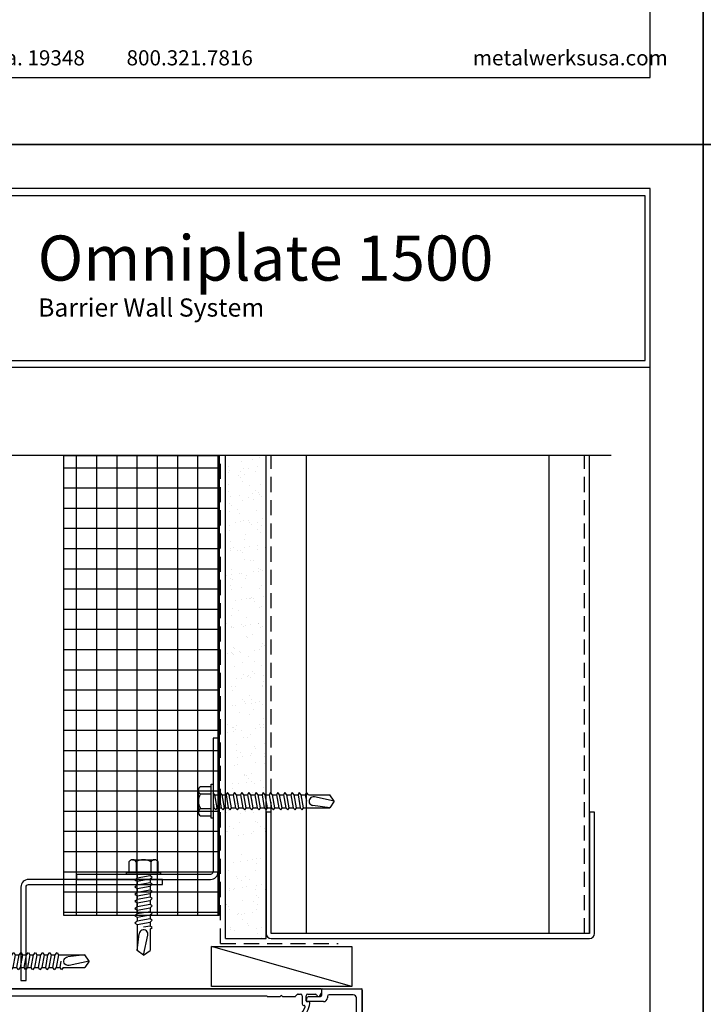
# Model space of a CAD drawing. Extents: x 0 to 153, y -110 to 22.
# Drawn here: x 77 to 85, y -11 to 2 of the extents above; entities that cross this region are included whole.
import ezdxf

# ---------------------------------------------------------------- set-up
doc = ezdxf.new("R2010")
doc.units = 0
doc.header["$LTSCALE"] = 1.5
doc.header["$MEASUREMENT"] = 0
doc.linetypes.add('DASHED', pattern=[0.1875, 0.125, -0.0625])
doc.layers.get('0').update_dxf_attribs({"linetype": 'CONTINUOUS'})
doc.layers.get('DEFPOINTS').update_dxf_attribs({"linetype": 'CONTINUOUS'})
for name, color, linetype in [('BORDER', 255, 'CONTINUOUS'), ('HATCH', 72, 'CONTINUOUS'), ('L0', 42, 'CONTINUOUS'), ('L1', 41, 'CONTINUOUS'), ('L2', 1, 'CONTINUOUS'), ('SHADE1', 8, 'CONTINUOUS'), ('TEXT', 7, 'CONTINUOUS')]:
    doc.layers.add(name, color=color, linetype=linetype)
doc.styles.add('Arial', font='arial.ttf', dxfattribs={"height": 17.703593})
doc.styles.add('COMPRESS', font='ROMANS', dxfattribs={"width": 0.75})

# ---------------------------------------------------------------- blocks, each defined once
blk = doc.blocks.new('Omniplate 1500 Cover')
at = {"layer": 'BORDER', "color": 31}
blk.add_line((12.2572, 14.4308), (0.4928, 14.4308), dxfattribs=at)
blk.add_lwpolyline([(0.4928, 0.6227), (12.2572, 0.6227), (12.2572, 16.0929), (0.4928, 16.0929)], close=True, dxfattribs=at)
at = {"layer": 'BORDER', "color": 4}
blk.add_lwpolyline([(12.2097, 16.0234), (5.4167, 16.0234), (5.4167, 14.494), (12.2097, 14.494)], close=True, dxfattribs=at)
at = {"layer": 'DEFPOINTS'}
blk.add_lwpolyline([(0, 16.5), (12.75, 16.5), (12.75, 0), (0, 0)], close=True, dxfattribs=at)
at = {"layer": 'TEXT', "attachment_point": 1}
for s, insert, char_height, width, style in [('{\\fSwis721 BT|b0|i0|c0|p34;Omniplate 1500}', (6.576, 15.6556), 0.418957, 13.031089, 'Arial'), ('Metal Sales & Service, Inc.         200 Gale Lane, Kennett Square, Pa. 19348         800.321.7816  ', (0.6363, 0.8753), 0.140625, 9.666094, 'COMPRESS'), ('metalwerksusa.com', (10.6125, 0.8753), 0.140625, 9.666094, 'COMPRESS')]:
    blk.add_mtext(s, dxfattribs=dict(at, insert=insert, char_height=char_height, width=width, style=style))
at = {"layer": 'TEXT', "insert": (6.5805, 14.9871), "char_height": 0.16875, "attachment_point": 4}
blk.add_mtext_dynamic_manual_height_columns('{\\fMicrosoft Sans Serif|b0|i0|c0|p34;Barrier Wall System}', width=5.276915, gutter_width=1, heights=[0], dxfattribs=at)
blk = doc.blocks.new('A$C4E0F7175')
for p, q in [((0.076, 0.18), (0.346, 0.18)), ((0.121, 0.156), (0.121, 0.025)), ((0.301, 0.156), (0.301, 0.025))]:
    blk.add_line(p, q)
blk.add_lwpolyline([(0.391, 0.025), (0.391, 0.156, 0.533472), (0.301, 0.156, 0.266736), (0.121, 0.156, 0.533472), (0.031, 0.156), (0.031, 0.025)], format="xyb")
blk.add_lwpolyline([(0.422, 0), (0, 0), (0, 0.025), (0.422, 0.025)], close=True)
blk = doc.blocks.new('12hhtek3x1')
for p, q in [((-0.08, 0), (-0.08, -0.045)), ((0.08, 0), (0.08, -0.017)), ((-0.08, -0.086), (-0.08, -0.134)), ((0.08, -0.057), (0.08, -0.106)), ((-0.08, -0.175), (-0.08, -0.223)), ((0.08, -0.146), (0.08, -0.195)), ((0.08, -0.235), (0.08, -0.284)), ((-0.08, -0.264), (-0.08, -0.312)), ((-0.08, -0.353), (-0.08, -0.401)), ((0.08, -0.324), (0.08, -0.373)), ((-0.08, -0.442), (-0.08, -0.49)), ((0.08, -0.413), (0.08, -0.462)), ((-0.08, -0.531), (-0.08, -0.579)), ((0.08, -0.502), (0.08, -0.551)), ((0.08, -0.591), (0.08, -0.64)), ((-0.08, -0.62), (-0.08, -0.944)), ((0.08, -0.64), (0, -0.654)), ((0.106, -0.656), (0.08, -0.64)), ((0.08, -0.68), (0.106, -0.656)), ((0.08, -0.68), (0.08, -0.944)), ((-0.08, -0.944), (-0.054, -0.735)), ((0, -1), (0.053, -0.753)), ((0, -1), (-0.08, -0.944)), ((0, -1), (0.08, -0.944))]:
    blk.add_line(p, q)
for points in [[(0.106, -0.033), (0.08, -0.017), (-0.08, -0.045), (-0.106, -0.07), (-0.08, -0.086), (0.08, -0.057)], [(0.106, -0.122), (0.08, -0.106), (-0.08, -0.134), (-0.106, -0.159), (-0.08, -0.175), (0.08, -0.146)], [(0.106, -0.211), (0.08, -0.195), (-0.08, -0.223), (-0.106, -0.248), (-0.08, -0.264), (0.08, -0.235)], [(0.106, -0.3), (0.08, -0.284), (-0.08, -0.312), (-0.106, -0.337), (-0.08, -0.353), (0.08, -0.324)], [(0.106, -0.389), (0.08, -0.373), (-0.08, -0.401), (-0.106, -0.426), (-0.08, -0.442), (0.08, -0.413)], [(0.106, -0.478), (0.08, -0.462), (-0.08, -0.49), (-0.106, -0.515), (-0.08, -0.531), (0.08, -0.502)], [(0.106, -0.567), (0.08, -0.551), (-0.08, -0.579), (-0.106, -0.604), (-0.08, -0.62), (0.08, -0.591)]]:
    blk.add_lwpolyline(points, close=True)
blk.add_arc((0, -0.741), 0.0541, 347.931, 172.8173)
blk.add_blockref('A$C4E0F7175', (-0.211, 0))
blk = doc.blocks.new('12HWHE')
for p, q in [((-0.135, 0.18), (0.135, 0.18)), ((-0.09, 0.156), (-0.09, 0.025)), ((0.09, 0.156), (0.09, 0.025))]:
    blk.add_line(p, q)
blk.add_lwpolyline([(0.18, 0.025), (0.18, 0.156, 0.533472), (0.09, 0.156, 0.266736), (-0.09, 0.156, 0.533472), (-0.18, 0.156), (-0.18, 0.025)], format="xyb")
blk.add_lwpolyline([(0.211, 0), (-0.211, 0), (-0.211, 0.025), (0.211, 0.025)], close=True)
blk = doc.blocks.new('12hhtek3x1_5')
for p, q in [((-0.08, 0), (-0.08, -0.011)), ((-0.08, -0.052), (-0.08, -0.1)), ((0.08, -0.023), (0.08, -0.072)), ((0.08, -0.112), (0.08, -0.161)), ((-0.08, -0.141), (-0.08, -0.189)), ((-0.08, -0.23), (-0.08, -0.278)), ((0.08, -0.201), (0.08, -0.25)), ((-0.08, -0.319), (-0.08, -0.367)), ((0.08, -0.29), (0.08, -0.339)), ((-0.08, -0.408), (-0.08, -0.456)), ((0.08, -0.379), (0.08, -0.428)), ((0.08, -0.468), (0.08, -0.517)), ((-0.08, -0.497), (-0.08, -0.545)), ((-0.08, -0.586), (-0.08, -0.634)), ((0.08, -0.557), (0.08, -0.606)), ((-0.08, -0.675), (-0.08, -0.723)), ((0.08, -0.646), (0.08, -0.695)), ((-0.08, -0.764), (-0.08, -0.812)), ((-0.08, -0.853), (-0.08, -0.901)), ((0.08, -0.735), (0.08, -0.784)), ((0.08, -0.824), (0.08, -0.873)), ((-0.08, -0.942), (-0.08, -0.99)), ((0.08, -0.913), (0.08, -0.962)), ((-0.08, -1.031), (-0.08, -1.079)), ((0.08, -1.002), (0.08, -1.051)), ((0.08, -1.091), (0.08, -1.14)), ((-0.08, -1.12), (-0.08, -1.444)), ((0.08, -1.14), (0, -1.154)), ((0.106, -1.156), (0.08, -1.14)), ((0.08, -1.18), (0.106, -1.156)), ((0.08, -1.18), (0.08, -1.444)), ((-0.08, -1.444), (-0.054, -1.235)), ((0, -1.5), (0.053, -1.253)), ((0, -1.5), (-0.08, -1.444)), ((0, -1.5), (0.08, -1.444))]:
    blk.add_line(p, q)
blk.add_lwpolyline([(-0.017, 0), (-0.08, -0.011), (-0.106, -0.036), (-0.08, -0.052), (0.08, -0.023), (0.105, 0)])
for points in [[(0.106, -0.088), (0.08, -0.072), (-0.08, -0.1), (-0.106, -0.125), (-0.08, -0.141), (0.08, -0.112)], [(0.106, -0.177), (0.08, -0.161), (-0.08, -0.189), (-0.106, -0.214), (-0.08, -0.23), (0.08, -0.201)], [(0.106, -0.266), (0.08, -0.25), (-0.08, -0.278), (-0.106, -0.303), (-0.08, -0.319), (0.08, -0.29)], [(0.106, -0.355), (0.08, -0.339), (-0.08, -0.367), (-0.106, -0.392), (-0.08, -0.408), (0.08, -0.379)], [(0.106, -0.444), (0.08, -0.428), (-0.08, -0.456), (-0.106, -0.481), (-0.08, -0.497), (0.08, -0.468)], [(0.106, -0.533), (0.08, -0.517), (-0.08, -0.545), (-0.106, -0.57), (-0.08, -0.586), (0.08, -0.557)], [(0.106, -0.622), (0.08, -0.606), (-0.08, -0.634), (-0.106, -0.659), (-0.08, -0.675), (0.08, -0.646)], [(0.106, -0.711), (0.08, -0.695), (-0.08, -0.723), (-0.106, -0.748), (-0.08, -0.764), (0.08, -0.735)], [(0.106, -0.8), (0.08, -0.784), (-0.08, -0.812), (-0.106, -0.837), (-0.08, -0.853), (0.08, -0.824)], [(0.106, -0.889), (0.08, -0.873), (-0.08, -0.901), (-0.106, -0.926), (-0.08, -0.942), (0.08, -0.913)], [(0.106, -0.978), (0.08, -0.962), (-0.08, -0.99), (-0.106, -1.015), (-0.08, -1.031), (0.08, -1.002)], [(0.106, -1.067), (0.08, -1.051), (-0.08, -1.079), (-0.106, -1.104), (-0.08, -1.12), (0.08, -1.091)]]:
    blk.add_lwpolyline(points, close=True)
blk.add_arc((0, -1.241), 0.0541, 347.931, 172.8173)
blk.add_blockref('12HWHE', (0, 0))
blk = doc.blocks.new('YKK45TU storefront head')
for p, q in [((0, 0), (6, 0)), ((0, 0), (0, -6.313)), ((0.492, 0), (0.016, 0)), ((5.484, 0), (0.51, 0)), ((5.508, 0), (5.984, 0)), ((6, -6.313), (6, 0)), ((0, -0.016), (0, -1.984)), ((0.071, -1.89), (0.071, -0.111)), ((0.11, -0.072), (0.409, -0.072)), ((0.467, 0), (0.239, 0)), ((0.429, -0.092), (0.429, -0.11)), ((0.5, -0.008), (0.5, -0.044)), ((0.5, -0.078), (0.5, -0.008)), ((0.502, -0.05), (0.522, -0.085)), ((5.492, 0), (0.508, 0)), ((0.661, -0.094), (0.516, -0.094)), ((0.539, -0.094), (0.543, -0.094)), ((0.575, -0.063), (0.673, -0.063)), ((0.687, -0.122), (0.675, -0.102)), ((0.693, -0.083), (0.693, -0.146)), ((0.74, -0.185), (0.74, -0.083)), ((0.76, -0.063), (0.792, -0.063)), ((0.801, -0.066), (0.825, -0.091)), ((0.834, -0.094), (0.98, -0.094)), ((1.02, -0.094), (1.166, -0.094)), ((1.175, -0.091), (1.176, -0.09)), ((1.184, -0.087), (4.816, -0.087)), ((4.824, -0.09), (4.825, -0.091)), ((4.834, -0.094), (4.98, -0.094)), ((5.02, -0.094), (5.166, -0.094)), ((5.175, -0.091), (5.199, -0.066)), ((5.208, -0.063), (5.24, -0.063)), ((5.26, -0.083), (5.26, -0.185)), ((5.307, -0.146), (5.307, -0.083)), ((5.313, -0.122), (5.325, -0.102)), ((5.327, -0.063), (5.425, -0.063)), ((5.339, -0.094), (5.484, -0.094)), ((5.457, -0.094), (5.461, -0.094)), ((5.478, -0.085), (5.498, -0.05)), ((5.5, -0.044), (5.5, -0.008)), ((5.5, -0.078), (5.5, -0.008)), ((5.533, 0), (5.761, 0)), ((5.571, -0.092), (5.571, -0.11)), ((5.89, -0.072), (5.591, -0.072)), ((5.929, -1.89), (5.929, -0.111)), ((6, -0.016), (6, -1.984)), ((0.476, -0.157), (0.673, -0.157)), ((0.681, -0.157), (0.665, -0.157)), ((0.689, -0.141), (0.689, -0.13)), ((0.716, -0.205), (0.72, -0.205)), ((5.28, -0.205), (5.284, -0.205)), ((5.311, -0.141), (5.311, -0.13)), ((5.335, -0.157), (5.319, -0.157)), ((5.524, -0.157), (5.327, -0.157)), ((2.206, -0.688), (2.206, -0.893)), ((2.394, -0.625), (2.269, -0.625)), ((2.316, -0.704), (2.326, -0.704)), ((2.467, -0.625), (2.435, -0.625)), ((2.441, -0.704), (2.467, -0.704)), ((2.467, -0.704), (2.467, -0.625)), ((2.677, -0.704), (2.467, -0.704)), ((2.677, -0.704), (2.677, -0.625)), ((2.677, -0.625), (2.709, -0.625)), ((2.703, -0.704), (2.677, -0.704)), ((2.75, -0.625), (2.875, -0.625)), ((2.828, -0.704), (2.818, -0.704)), ((2.938, -0.688), (2.938, -0.89)), ((2.285, -0.906), (2.285, -0.735)), ((2.859, -0.906), (2.859, -0.735)), ((2.328, -0.937), (2.316, -0.937)), ((2.414, -0.984), (2.414, -0.933)), ((2.729, -0.984), (2.729, -0.933)), ((2.816, -0.937), (2.828, -0.937)), ((2.977, -0.929), (3.675, -0.929)), ((2.202, -1), (2.398, -1)), ((2.745, -1), (2.398, -1)), ((3.157, -1), (2.745, -1)), ((3.181, -0.982), (3.168, -0.995)), ((3.205, -0.995), (3.193, -0.982)), ((3.675, -1), (3.217, -1)), ((2.005, -1.126), (2.005, -1.779)), ((2.076, -1.633), (2.076, -1.126)), ((3.923, -1.633), (3.923, -1.248)), ((3.994, -1.248), (3.994, -1.779)), ((1.662, -1.689), (1.589, -1.689)), ((1.688, -1.71), (1.679, -1.698)), ((1.821, -1.698), (1.812, -1.71)), ((1.881, -1.689), (1.837, -1.689)), ((2.292, -1.653), (2.096, -1.653)), ((2.312, -1.727), (2.312, -1.673)), ((2.5, -1.626), (2.5, -6.313)), ((2.75, -1.626), (2.5, -1.626)), ((2.75, -1.626), (2.75, -6.313)), ((2.75, -1.626), (2.75, -2.001)), ((2.75, -1.626), (3.25, -1.626)), ((2.781, -1.657), (2.781, -1.97)), ((2.781, -1.657), (3.219, -1.657)), ((3.219, -1.97), (3.219, -1.657)), ((3.25, -1.626), (3.25, -6.313)), ((3.25, -2.001), (3.25, -1.626)), ((3.5, -1.626), (3.25, -1.626)), ((3.5, -1.626), (3.5, -2.734)), ((3.5, -1.626), (3.5, -6.313)), ((3.5, -1.626), (3.5, -2.249)), ((3.687, -1.727), (3.687, -1.673)), ((3.707, -1.653), (3.903, -1.653)), ((4.119, -1.689), (4.162, -1.689)), ((4.179, -1.698), (4.188, -1.71)), ((4.312, -1.71), (4.321, -1.698)), ((4.337, -1.689), (4.411, -1.689)), ((1.569, -1.709), (1.569, -1.799)), ((1.985, -1.799), (1.948, -1.799)), ((2.07, -1.798), (2.081, -1.787)), ((2.081, -1.82), (2.07, -1.809)), ((2.084, -1.781), (2.084, -1.763)), ((2.123, -1.724), (2.221, -1.724)), ((2.241, -1.744), (2.241, -1.823)), ((2.312, -1.806), (2.312, -1.769)), ((3.687, -1.806), (3.687, -1.769)), ((3.758, -1.744), (3.758, -1.823)), ((3.876, -1.724), (3.778, -1.724)), ((3.915, -1.781), (3.915, -1.763)), ((3.928, -1.798), (3.917, -1.787)), ((3.917, -1.82), (3.928, -1.809)), ((4.014, -1.799), (4.052, -1.799)), ((4.431, -1.709), (4.431, -1.799)), ((1.582, -1.929), (0.11, -1.929)), ((2.07, -1.842), (2.081, -1.831)), ((2.081, -1.865), (2.07, -1.853)), ((2.076, -1.984), (2.076, -1.885)), ((2.078, -1.879), (2.081, -1.876)), ((2.183, -1.901), (2.189, -1.912)), ((2.221, -1.843), (2.217, -1.843)), ((2.312, -1.866), (2.312, -1.848)), ((3.687, -1.866), (3.687, -1.848)), ((3.778, -1.843), (3.782, -1.843)), ((3.816, -1.901), (3.81, -1.912)), ((3.928, -1.842), (3.917, -1.831)), ((3.917, -1.865), (3.928, -1.853)), ((3.921, -1.879), (3.917, -1.876)), ((3.923, -1.984), (3.923, -1.885)), ((4.418, -1.929), (5.89, -1.929)), ((0.016, -2), (2.06, -2)), ((1.98, -2.021), (1.98, -6.313)), ((2.75, -2.001), (3.25, -2.001)), ((2.781, -1.97), (3.219, -1.97)), ((5.984, -2), (3.939, -2)), ((4.02, -2.021), (4.02, -6.313))]:
    blk.add_line(p, q)
for points in [[(2.09, -1.807, -0.654731), (2.103, -1.814), (2.081, -1.995, -0.394377), (2.072, -2.002), (1.988, -1.998, 0.429634), (1.98, -2.006), (1.98, -2.021, 0.378866), (2.001, -2.044), (2.312, -2.082, -0.013091), (2.312, -2.083), (2.41, -2.1, -0.114719), (2.47, -2.16, 0.856763), (2.499, -2.148), (2.486, -2.096), (2.446, -2.016, -0.244698), (2.412, -1.951), (2.412, -1.927, 0.143841), (2.399, -1.884, -1.389024), (2.444, -1.865), (2.459, -1.935, 0.940613), (2.499, -1.932), (2.499, -1.867, 0.200695), (2.469, -1.796), (2.378, -1.706, 0.665702), (2.312, -1.734), (2.312, -1.905, -0.414214), (2.273, -1.944), (2.217, -1.944, -0.348913), (2.179, -1.914), (2.158, -1.824, -0.704571), (2.171, -1.815), (2.192, -1.832, 0.90451), (2.205, -1.817), (2.147, -1.75, 0.454088), (2.117, -1.75), (2.072, -1.8, 0.895273), (2.083, -1.812)], [(3.91, -1.807, 0.654731), (3.897, -1.814), (3.919, -1.995, 0.394377), (3.928, -2.002), (4.012, -1.998, -0.429634), (4.02, -2.006), (4.02, -2.021, -0.378866), (3.999, -2.044), (3.688, -2.082, 0.013091), (3.688, -2.083), (3.59, -2.1, 0.114719), (3.53, -2.16, -0.856763), (3.501, -2.148), (3.514, -2.096), (3.554, -2.016, 0.244698), (3.588, -1.951), (3.588, -1.927, -0.143841), (3.601, -1.884, 1.389024), (3.556, -1.865), (3.541, -1.935, -0.940613), (3.501, -1.932), (3.501, -1.867, -0.200695), (3.531, -1.796), (3.622, -1.706, -0.665702), (3.688, -1.734), (3.688, -1.905, 0.414214), (3.727, -1.944), (3.783, -1.944, 0.348913), (3.821, -1.914), (3.842, -1.824, 0.704571), (3.829, -1.815), (3.808, -1.832, -0.90451), (3.795, -1.817), (3.853, -1.75, -0.454088), (3.883, -1.75), (3.928, -1.8, -0.895273), (3.917, -1.812)]]:
    blk.add_lwpolyline(points, format="xyb", close=True)
for centre, radius, start, end in [((0.016, -0.016), 0.016, 90, 180), ((0.492, -0.008), 0.008, 360, 90), ((5.508, -0.008), 0.008, 90, 180), ((5.984, -0.016), 0.016, 0, 90), ((0.11, -0.111), 0.039, 90, 180), ((0.409, -0.092), 0.02, 0, 90), ((0.476, -0.11), 0.047, 180, 270), ((0.508, -0.008), 0.00799, 90, 180), ((0.512, -0.044), 0.0118, 180, 210), ((0.516, -0.078), 0.016, 180, 270), ((0.539, -0.075), 0.0197, 210, 270), ((0.543, -0.075), 0.0197, 270, 0), ((0.575, -0.075), 0.0118, 90, 180), ((0.661, -0.11), 0.016, 30, 90), ((0.673, -0.083), 0.0197, 360, 90), ((0.76, -0.083), 0.0197, 90, 180), ((0.792, -0.075), 0.0118, 45, 90), ((0.834, -0.083), 0.0118, 225, 270), ((0.98, -0.083), 0.0118, 270, 330), ((1, -0.094), 0.0118, 30, 150), ((1.02, -0.083), 0.0118, 210, 270), ((1.166, -0.083), 0.0118, 270, 315), ((1.184, -0.098), 0.0118, 90, 135), ((4.816, -0.098), 0.0118, 45, 90), ((4.834, -0.083), 0.0118, 225, 270), ((4.98, -0.083), 0.0118, 270, 330), ((5, -0.094), 0.0118, 30, 150), ((5.02, -0.083), 0.0118, 210, 270), ((5.166, -0.083), 0.0118, 270, 315), ((5.208, -0.075), 0.0118, 90, 135), ((5.24, -0.083), 0.0197, 0, 90), ((5.327, -0.083), 0.0197, 90, 180), ((5.339, -0.11), 0.016, 90, 150), ((5.425, -0.075), 0.0118, 360, 90), ((5.457, -0.075), 0.0197, 180, 270), ((5.461, -0.075), 0.0197, 270, 330), ((5.484, -0.078), 0.016, 270, 0), ((5.492, -0.008), 0.00799, 360, 90), ((5.488, -0.044), 0.0118, 330, 0), ((5.524, -0.11), 0.047, 270, 0), ((5.591, -0.092), 0.02, 90, 180), ((5.89, -0.111), 0.039, 0, 90), ((0.665, -0.177), 0.0197, 90, 190.3884), ((1.014, -0.113), 0.374, 190.3884, 222.5885), ((0.673, -0.141), 0.016, 270, 360), ((0.681, -0.146), 0.0118, 270, 360), ((0.673, -0.13), 0.016, 360, 30), ((0.716, -0.217), 0.0118, 90, 199.139), ((1.014, -0.113), 0.327, 199.139, 222.5885), ((0.72, -0.185), 0.0197, 270, 0), ((4.986, -0.113), 0.327, 317.4115, 340.861), ((5.28, -0.185), 0.0197, 180, 270), ((4.986, -0.113), 0.374, 317.4115, 349.6116), ((5.284, -0.217), 0.0118, 340.861, 90), ((5.319, -0.146), 0.0118, 180, 270), ((5.327, -0.13), 0.016, 150, 180), ((5.327, -0.141), 0.016, 180, 270), ((5.335, -0.177), 0.0197, 349.6116, 90), ((0.756, -0.35), 0.0236, 222.5885, 42.5885), ((5.244, -0.35), 0.0236, 137.4115, 317.4115), ((2.269, -0.688), 0.063, 90, 180), ((2.316, -0.735), 0.031, 90, 180), ((2.326, -0.735), 0.031, 21.7753, 90), ((2.383, -0.712), 0.031, 201.7753, 338.2247), ((2.394, -0.637), 0.012, 30, 90), ((2.414, -0.625), 0.012, 210, 330), ((2.441, -0.735), 0.031, 90, 158.2247), ((2.435, -0.637), 0.012, 90, 150), ((2.703, -0.735), 0.031, 21.7753, 90), ((2.709, -0.637), 0.012, 30, 90), ((2.729, -0.625), 0.012, 210, 330), ((2.76, -0.712), 0.031, 201.7753, 338.2247), ((2.75, -0.637), 0.012, 90, 150), ((2.818, -0.735), 0.031, 90, 158.2247), ((2.828, -0.735), 0.031, 0, 90), ((2.875, -0.688), 0.063, 360, 90), ((2.202, -1.126), 0.197, 98.4978, 180), ((2.167, -0.893), 0.039, 278.4978, 0), ((2.316, -0.906), 0.031, 180, 270), ((2.328, -0.906), 0.031, 270, 334.1839), ((2.383, -0.933), 0.031, 0, 154.1839), ((2.76, -0.933), 0.031, 25.8161, 180), ((2.816, -0.906), 0.031, 205.8161, 270), ((2.828, -0.906), 0.031, 270, 360), ((2.977, -0.89), 0.039, 180, 270), ((3.675, -1.248), 0.319, 360, 90), ((2.202, -1.126), 0.126, 90, 180), ((2.398, -0.984), 0.016, 270, 360), ((2.745, -0.984), 0.016, 180, 270), ((3.157, -0.984), 0.016, 270, 315), ((3.187, -0.988), 0.008, 45, 135), ((3.217, -0.984), 0.016, 225, 270), ((3.675, -1.248), 0.248, 360, 90), ((1.589, -1.709), 0.02, 90, 180), ((1.662, -1.709), 0.02, 35, 90), ((1.837, -1.709), 0.02, 90, 145), ((1.881, -1.709), 0.02, 34.4804, 90), ((1.75, -1.799), 0.179, 5.7681, 34.4804), ((2.096, -1.633), 0.02, 180, 270), ((2.292, -1.673), 0.02, 0, 90), ((3.707, -1.673), 0.02, 90, 180), ((3.903, -1.633), 0.02, 270, 0), ((4.25, -1.799), 0.179, 145.5256, 174.2319), ((4.119, -1.709), 0.02, 90, 145.5256), ((4.162, -1.709), 0.02, 35, 90), ((4.337, -1.709), 0.02, 90, 145), ((4.411, -1.709), 0.02, 360, 90), ((1.75, -1.799), 0.181, 180, 213.1795), ((1.75, -1.799), 0.109, 174.0209, 185.9791), ((1.662, -1.79), 0.02, 107.1231, 174.0209), ((1.662, -1.808), 0.02, 185.9791, 252.8769), ((1.65, -1.752), 0.02, 287.1231, 334.5723), ((1.65, -1.846), 0.02, 25.4277, 72.8769), ((1.75, -1.799), 0.0905, 135.4277, 154.5723), ((1.671, -1.721), 0.02, 315.4277, 35), ((1.829, -1.721), 0.02, 145, 224.5723), ((1.75, -1.799), 0.0905, 25.4277, 44.5723), ((1.85, -1.752), 0.02, 205.4277, 252.8769), ((1.85, -1.846), 0.02, 107.1231, 154.5723), ((1.838, -1.79), 0.02, 5.9791, 72.8769), ((1.838, -1.808), 0.02, 287.1231, 354.0209), ((1.75, -1.799), 0.109, 354.0209, 5.9791), ((1.948, -1.779), 0.02, 185.7681, 270), ((1.985, -1.779), 0.02, 270, 0), ((2.076, -1.803), 0.00787, 135, 225), ((2.076, -1.781), 0.008, 315, 360), ((2.076, -1.826), 0.00787, 315, 45), ((2.123, -1.763), 0.039, 90, 180), ((2.221, -1.744), 0.02, 0, 90), ((2.221, -1.823), 0.02, 270, 360), ((2.312, -1.748), 0.012, 120, 240), ((2.312, -1.827), 0.012, 120, 240), ((2.3, -1.727), 0.012, 300, 0), ((2.3, -1.769), 0.012, 360, 60), ((2.3, -1.806), 0.012, 300, 0), ((3.699, -1.727), 0.012, 180, 240), ((3.699, -1.769), 0.012, 120, 180), ((3.699, -1.806), 0.012, 180, 240), ((3.687, -1.748), 0.012, 300, 60), ((3.687, -1.827), 0.012, 300, 60), ((3.778, -1.744), 0.02, 90, 180), ((3.778, -1.823), 0.02, 180, 270), ((3.876, -1.763), 0.039, 360, 90), ((3.923, -1.781), 0.008, 180, 225), ((3.923, -1.826), 0.00787, 135, 225), ((3.923, -1.803), 0.00787, 315, 45), ((4.014, -1.779), 0.02, 180, 270), ((4.052, -1.779), 0.02, 270, 354.2319), ((4.25, -1.799), 0.109, 174.0209, 185.9791), ((4.162, -1.79), 0.02, 107.1231, 174.0209), ((4.162, -1.808), 0.02, 185.9791, 252.8769), ((4.15, -1.752), 0.02, 287.1231, 334.5723), ((4.15, -1.846), 0.02, 25.4277, 72.8769), ((4.25, -1.799), 0.0905, 135.4277, 154.5723), ((4.171, -1.721), 0.02, 315.4277, 35), ((4.329, -1.721), 0.02, 145, 224.5723), ((4.25, -1.799), 0.0905, 25.4277, 44.5723), ((4.35, -1.752), 0.02, 205.4277, 252.8769), ((4.35, -1.846), 0.02, 107.1231, 154.5723), ((4.338, -1.79), 0.02, 5.9791, 72.8769), ((4.338, -1.808), 0.02, 287.1231, 354.0209), ((4.25, -1.799), 0.109, 354.0209, 5.9791), ((4.25, -1.799), 0.181, 326.8205, 360), ((0.11, -1.89), 0.039, 180, 270), ((1.582, -1.909), 0.02, 270, 33.1795), ((1.75, -1.799), 0.0905, 205.4277, 234.5723), ((1.686, -1.889), 0.02, 7.1231, 54.5723), ((1.726, -1.884), 0.02, 187.1231, 254.0209), ((1.75, -1.799), 0.108, 254.0209, 285.9791), ((1.774, -1.884), 0.02, 285.9791, 352.8769), ((1.814, -1.889), 0.02, 125.4277, 172.8769), ((1.75, -1.799), 0.0905, 305.4277, 334.5723), ((2.076, -1.848), 0.00787, 135, 225), ((2.084, -1.885), 0.008, 135, 180), ((2.076, -1.87), 0.00787, 315, 45), ((2.217, -1.882), 0.039, 90, 210), ((2.223, -1.892), 0.039, 210, 235.9051), ((2.241, -1.866), 0.071, 235.9051, 360), ((2.3, -1.848), 0.012, 360, 60), ((3.699, -1.848), 0.012, 120, 180), ((3.758, -1.866), 0.071, 180, 304.0949), ((3.782, -1.882), 0.039, 330, 90), ((3.776, -1.892), 0.039, 304.0949, 330), ((3.923, -1.87), 0.00787, 135, 225), ((3.915, -1.885), 0.008, 360, 45), ((3.923, -1.848), 0.00787, 315, 45), ((4.25, -1.799), 0.0905, 205.4277, 234.5723), ((4.186, -1.889), 0.02, 7.1231, 54.5723), ((4.226, -1.884), 0.02, 187.1231, 254.0209), ((4.25, -1.799), 0.108, 254.0209, 285.9791), ((4.274, -1.884), 0.02, 285.9791, 352.8769), ((4.314, -1.889), 0.02, 125.4277, 172.8769), ((4.25, -1.799), 0.0905, 305.4277, 334.5723), ((4.418, -1.909), 0.02, 146.8205, 270), ((5.89, -1.89), 0.039, 270, 0), ((0.016, -1.984), 0.016, 180, 270), ((2.06, -1.984), 0.016, 270, 0), ((3.939, -1.984), 0.016, 180, 270), ((5.984, -1.984), 0.016, 270, 0)]:
    blk.add_arc(centre, radius, start, end)

msp = doc.modelspace()

# ---------------------------------------------------------------- hatches: boundary and pattern name
at = {"layer": 'HATCH'}
h = msp.add_hatch(dxfattribs=at)
h.set_pattern_fill('NET', color=256, scale=2, style=0)
h.set_pattern_definition([(0, (68, 0), (0, 0.25), []), (90, (68, 0), (-0.25, 2e-17), [])])
h.paths.add_polyline_path([(77.0935, -3.849882), (79.011544, -3.849882), (79.011544, -9.539954), (77.0935, -9.539954)])
h = msp.add_hatch(dxfattribs=at)
h.set_pattern_fill('AR-SAND', color=256, scale=0.125, style=0)
h.set_pattern_definition([(37.5, (68, 0), (-0.0078742, 0.240853), [0, -0.19, 0, -0.2125, 0, -0.203125]), (7.5, (68, 0), (0.221222, 0.352768), [0, -0.1025, 0, -0.17125, 0, -0.065625]), (327.5, (67.84625, 0), (0.3892677, 0.0007074), [0, -0.0625, 0, -0.225, 0, -0.29375]), (317.5, (67.84625, 0), (0.375766, 0.1097094), [0, -0.03125, 0, -0.1475, 0, -0.16875])])
h.paths.add_polyline_path([(79.5935, -9.763415), (79.5935, -9.825915), (79.0935, -9.825915), (79.0935, -8.769608), (79.126314, -8.769608), (79.151207, -8.795608), (79.166931, -8.769608), (79.215314, -8.769608), (79.240207, -8.795608), (79.255931, -8.769608), (79.304314, -8.769608), (79.329207, -8.795608), (79.344931, -8.769608), (79.393314, -8.769608), (79.418207, -8.795608), (79.433931, -8.769608), (79.482314, -8.769608), (79.507207, -8.795608), (79.522931, -8.769608), (79.571314, -8.769608), (79.5935, -8.792781)])
h.paths.add_polyline_path([(79.5935, -8.609608), (79.583719, -8.609608), (79.558825, -8.583608), (79.543101, -8.609608), (79.494719, -8.609608), (79.469825, -8.583608), (79.454101, -8.609608), (79.405719, -8.609608), (79.380825, -8.583608), (79.365101, -8.609608), (79.316719, -8.609608), (79.291825, -8.583608), (79.276101, -8.609608), (79.227719, -8.609608), (79.202825, -8.583608), (79.187101, -8.609608), (79.138719, -8.609608), (79.113825, -8.583608), (79.098101, -8.609608), (79.0935, -8.609608), (79.0935, -3.849882), (79.5935, -3.849882)])

# ---------------------------------------------------------------- linework, layer by layer
msp.add_lwpolyline([(77.0935, -3.849882), (79.011544, -3.849882), (79.011544, -9.539954), (77.0935, -9.539954)], close=True, dxfattribs=at)
at = {"layer": 'L0'}
msp.add_line((80.655714, -10.421546), (78.916819, -9.924023), dxfattribs=at)
msp.add_lwpolyline([(78.916819, -9.924023), (80.655714, -9.924023), (80.655714, -10.421546), (78.916819, -10.421546)], close=True, dxfattribs=at)
at = {"layer": 'L1', "linetype": 'DASHED'}
for p, q in [((79.031, -9.888415), (79.031, -3.849882)), ((79.656, -9.763415), (79.656, -3.849882)), ((83.531, -9.763415), (83.531, -3.849882)), ((79.031, -9.888415), (80.485128, -9.888415))]:
    msp.add_line(p, q, dxfattribs=at)
at = {"layer": 'L1'}
for p, q in [((79.0935, -9.825915), (79.0935, -3.849882)), ((79.5935, -9.825915), (79.5935, -3.849882)), ((80.0935, -9.763415), (80.0935, -3.849882)), ((83.0935, -9.763415), (83.0935, -3.849882)), ((83.5935, -9.763415), (83.5935, -3.849882)), ((79.0935, -9.825915), (79.5935, -9.825915))]:
    msp.add_line(p, q, dxfattribs=at)
msp.add_lwpolyline([(79.5935, -8.263415), (79.5935, -9.763415, 0.414213562), (79.656, -9.825915), (83.5935, -9.825915, 0.414213562), (83.656, -9.763415), (83.656, -8.263415), (83.5935, -8.263415), (83.5935, -9.763415), (79.656, -9.763415), (79.656, -8.263415)], format="xyb", close=True, dxfattribs=at)
at = {"layer": 'L2'}
for points in [[(77.24975, -9.095255), (78.906, -9.095255, 0.414213562), (78.99975, -9.001505), (78.99975, -7.345255), (78.93725, -7.345255), (78.93725, -9.001505, -0.414213562), (78.906, -9.032755), (77.24975, -9.032755)], [(78.31225, -9.095255), (76.656, -9.095255, 0.414213562), (76.56225, -9.189005), (76.56225, -10.345255), (76.62475, -10.345255), (76.62475, -9.189005, -0.414213562), (76.656, -9.157755), (78.31225, -9.157755)]]:
    msp.add_lwpolyline(points, format="xyb", close=True, dxfattribs=at)
at = {"layer": 'SHADE1'}
msp.add_line((83.859153, -3.849882), (70.71302, -3.849882), dxfattribs=at)

# ---------------------------------------------------------------- block references
at = {"layer": 'L0', "rotation": 90}
msp.add_blockref('12hhtek3x1_5', (78.93725, -8.127222), dxfattribs=at)
at = {"layer": 'L0'}
for name, p in [('12hhtek3x1', (78.077875, -9.032755)), ('YKK45TU storefront head', (74.781, -10.450915))]:
    msp.add_blockref(name, p, dxfattribs=at)
at = {"layer": 'L0', "xscale": -1, "rotation": 90}
msp.add_blockref('12hhtek3x1', (76.406, -10.107165), dxfattribs=at)
at = {"layer": 'TEXT', "xscale": 1.333333333333334, "yscale": 1.333333333333334, "zscale": 1.333333333333334}
for p in [(68, 0), (85, 0), (68, -22), (85, -22)]:
    msp.add_blockref('Omniplate 1500 Cover', p, dxfattribs=at)

doc.saveas('drawing.dxf')
